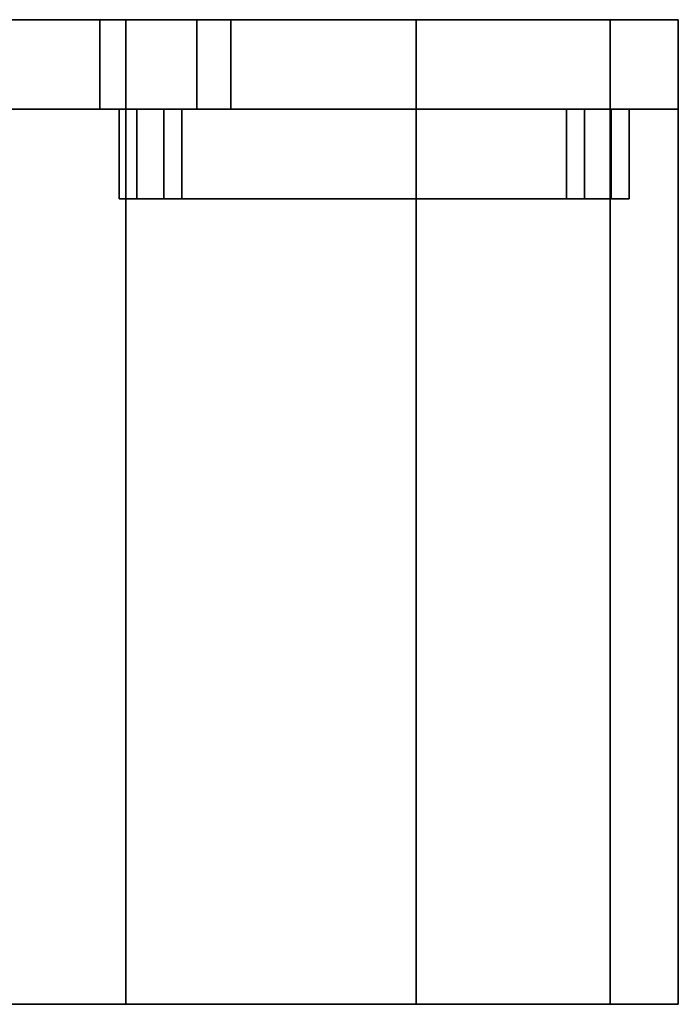
# Model space of a CAD drawing. Extents: x -124 to 124, y -22 to 22.
# Drawn here: x -86 to -86, y -20 to -19 of the extents above; entities that cross this region are included whole.
import ezdxf

# ---------------------------------------------------------------- set-up
doc = ezdxf.new("R2010")
doc.units = 0
for name, color, linetype in [('3D-BLACK', 250, 'CONTINUOUS'), ('3D-GRAY', 251, 'CONTINUOUS'), ('3D-RED', 1, 'CONTINUOUS')]:
    doc.layers.add(name, color=color, linetype=linetype)

msp = doc.modelspace()

# ---------------------------------------------------------------- linework, layer by layer
at = {"layer": '3D-BLACK'}
for points in [[(-87.65, -18.803, 70.4), (-85.65, -18.803, 70.4), (-85.65, -18.903, 70.4), (-87.65, -18.903, 70.4)], [(-87.65, -18.803, 69.4), (-85.65, -18.803, 69.4), (-85.65, -18.903, 69.4), (-87.65, -18.903, 69.4)], [(-87.65, -18.803, 69.4), (-85.65, -18.803, 69.4), (-85.65, -18.803, 70.4), (-87.65, -18.803, 70.4)], [(-87.65, -18.803, 64.4), (-85.65, -18.803, 64.4), (-85.65, -18.903, 64.4), (-87.65, -18.903, 64.4)], [(-87.65, -18.803, 63.4), (-85.65, -18.803, 63.4), (-85.65, -18.903, 63.4), (-87.65, -18.903, 63.4)], [(-87.65, -18.803, 63.4), (-85.65, -18.803, 63.4), (-85.65, -18.803, 64.4), (-87.65, -18.803, 64.4)], [(-87.65, -18.803, 58.4), (-85.65, -18.803, 58.4), (-85.65, -18.903, 58.4), (-87.65, -18.903, 58.4)], [(-87.65, -18.803, 57.4), (-85.65, -18.803, 57.4), (-85.65, -18.903, 57.4), (-87.65, -18.903, 57.4)], [(-87.65, -18.803, 57.4), (-85.65, -18.803, 57.4), (-85.65, -18.803, 58.4), (-87.65, -18.803, 58.4)], [(-87.65, -18.803, 35.9), (-85.65, -18.803, 35.9), (-85.65, -18.903, 35.9), (-87.65, -18.903, 35.9)], [(-87.65, -18.803, 34.9), (-85.65, -18.803, 34.9), (-85.65, -18.903, 34.9), (-87.65, -18.903, 34.9)], [(-87.65, -18.803, 34.9), (-85.65, -18.803, 34.9), (-85.65, -18.803, 35.9), (-87.65, -18.803, 35.9)], [(-87.65, -18.803, 29.9), (-85.65, -18.803, 29.9), (-85.65, -18.903, 29.9), (-87.65, -18.903, 29.9)], [(-87.65, -18.803, 28.9), (-85.65, -18.803, 28.9), (-85.65, -18.903, 28.9), (-87.65, -18.903, 28.9)], [(-87.65, -18.803, 28.9), (-85.65, -18.803, 28.9), (-85.65, -18.803, 29.9), (-87.65, -18.803, 29.9)], [(-87.65, -18.803, 23.9), (-85.65, -18.803, 23.9), (-85.65, -18.903, 23.9), (-87.65, -18.903, 23.9)], [(-87.65, -18.803, 22.9), (-85.65, -18.803, 22.9), (-85.65, -18.903, 22.9), (-87.65, -18.903, 22.9)], [(-87.65, -18.803, 22.9), (-85.65, -18.803, 22.9), (-85.65, -18.803, 23.9), (-87.65, -18.803, 23.9)], [(-86.2673, -18.803, 67.4239), (-86.2673, -19.903, 67.4239), (-86.65, -19.903, 67.5), (-86.65, -18.803, 67.5)], [(-86.65, -18.803, 65.5), (-86.65, -19.903, 65.5), (-86.2673, -19.903, 65.5761), (-86.2673, -18.803, 65.5761)], [(-86.2673, -18.803, 61.4239), (-86.2673, -19.903, 61.4239), (-86.65, -19.903, 61.5), (-86.65, -18.803, 61.5)], [(-86.65, -18.803, 59.5), (-86.65, -19.903, 59.5), (-86.2673, -19.903, 59.5761), (-86.2673, -18.803, 59.5761)], [(-86.2673, -18.803, 32.9239), (-86.2673, -19.903, 32.9239), (-86.65, -19.903, 33), (-86.65, -18.803, 33)], [(-86.65, -18.803, 31), (-86.65, -19.903, 31), (-86.2673, -19.903, 31.0761), (-86.2673, -18.803, 31.0761)], [(-86.2673, -18.803, 26.9239), (-86.2673, -19.903, 26.9239), (-86.65, -19.903, 27), (-86.65, -18.803, 27)], [(-86.65, -18.803, 25), (-86.65, -19.903, 25), (-86.2673, -19.903, 25.0761), (-86.2673, -18.803, 25.0761)], [(-86.2964, -18.803, 55.8536), (-86.2964, -18.903, 55.8536), (-86.4587, -18.903, 55.9619), (-86.4587, -18.803, 55.9619)], [(-86.4587, -18.803, 55.0381), (-86.4587, -18.903, 55.0381), (-86.2964, -18.903, 55.1464), (-86.2964, -18.803, 55.1464)], [(-86.2964, -18.803, 21.3536), (-86.2964, -18.903, 21.3536), (-86.4587, -18.903, 21.4619), (-86.4587, -18.803, 21.4619)], [(-86.4587, -18.803, 20.5381), (-86.4587, -18.903, 20.5381), (-86.2964, -18.903, 20.6464), (-86.2964, -18.803, 20.6464)], [(-86.1881, -18.803, 55.6913), (-86.1881, -18.903, 55.6913), (-86.2964, -18.903, 55.8536), (-86.2964, -18.803, 55.8536)], [(-86.2964, -18.803, 55.1464), (-86.2964, -18.903, 55.1464), (-86.1881, -18.903, 55.3087), (-86.1881, -18.803, 55.3087)], [(-86.1881, -18.803, 21.1913), (-86.1881, -18.903, 21.1913), (-86.2964, -18.903, 21.3536), (-86.2964, -18.803, 21.3536)], [(-86.2964, -18.803, 20.6464), (-86.2964, -18.903, 20.6464), (-86.1881, -18.903, 20.8087), (-86.1881, -18.803, 20.8087)], [(-85.9429, -18.803, 67.2071), (-85.9429, -19.903, 67.2071), (-86.2673, -19.903, 67.4239), (-86.2673, -18.803, 67.4239)], [(-86.2673, -18.803, 65.5761), (-86.2673, -19.903, 65.5761), (-85.9429, -19.903, 65.7929), (-85.9429, -18.803, 65.7929)], [(-85.9429, -18.803, 61.2071), (-85.9429, -19.903, 61.2071), (-86.2673, -19.903, 61.4239), (-86.2673, -18.803, 61.4239)], [(-86.2673, -18.803, 59.5761), (-86.2673, -19.903, 59.5761), (-85.9429, -19.903, 59.7929), (-85.9429, -18.803, 59.7929)], [(-85.9429, -18.803, 32.7071), (-85.9429, -19.903, 32.7071), (-86.2673, -19.903, 32.9239), (-86.2673, -18.803, 32.9239)], [(-86.2673, -18.803, 31.0761), (-86.2673, -19.903, 31.0761), (-85.9429, -19.903, 31.2929), (-85.9429, -18.803, 31.2929)], [(-85.9429, -18.803, 26.7071), (-85.9429, -19.903, 26.7071), (-86.2673, -19.903, 26.9239), (-86.2673, -18.803, 26.9239)], [(-86.2673, -18.803, 25.0761), (-86.2673, -19.903, 25.0761), (-85.9429, -19.903, 25.2929), (-85.9429, -18.803, 25.2929)], [(-86.15, -18.803, 55.5), (-86.15, -18.903, 55.5), (-86.1881, -18.903, 55.6913), (-86.1881, -18.803, 55.6913)], [(-86.1881, -18.803, 55.3087), (-86.1881, -18.903, 55.3087), (-86.15, -18.903, 55.5), (-86.15, -18.803, 55.5)], [(-86.15, -18.803, 21), (-86.15, -18.903, 21), (-86.1881, -18.903, 21.1913), (-86.1881, -18.803, 21.1913)], [(-86.1881, -18.803, 20.8087), (-86.1881, -18.903, 20.8087), (-86.15, -18.903, 21), (-86.15, -18.803, 21)], [(-85.7261, -18.803, 66.8827), (-85.7261, -19.903, 66.8827), (-85.9429, -19.903, 67.2071), (-85.9429, -18.803, 67.2071)], [(-85.9429, -18.803, 65.7929), (-85.9429, -19.903, 65.7929), (-85.7261, -19.903, 66.1173), (-85.7261, -18.803, 66.1173)], [(-85.7261, -18.803, 60.8827), (-85.7261, -19.903, 60.8827), (-85.9429, -19.903, 61.2071), (-85.9429, -18.803, 61.2071)], [(-85.9429, -18.803, 59.7929), (-85.9429, -19.903, 59.7929), (-85.7261, -19.903, 60.1173), (-85.7261, -18.803, 60.1173)], [(-85.7261, -18.803, 32.3827), (-85.7261, -19.903, 32.3827), (-85.9429, -19.903, 32.7071), (-85.9429, -18.803, 32.7071)], [(-85.9429, -18.803, 31.2929), (-85.9429, -19.903, 31.2929), (-85.7261, -19.903, 31.6173), (-85.7261, -18.803, 31.6173)], [(-85.7261, -18.803, 26.3827), (-85.7261, -19.903, 26.3827), (-85.9429, -19.903, 26.7071), (-85.9429, -18.803, 26.7071)], [(-85.9429, -18.803, 25.2929), (-85.9429, -19.903, 25.2929), (-85.7261, -19.903, 25.6173), (-85.7261, -18.803, 25.6173)], [(-85.65, -18.803, 66.5), (-85.65, -19.903, 66.5), (-85.7261, -19.903, 66.8827), (-85.7261, -18.803, 66.8827)], [(-85.7261, -18.803, 66.1173), (-85.7261, -19.903, 66.1173), (-85.65, -19.903, 66.5), (-85.65, -18.803, 66.5)], [(-85.65, -18.803, 60.5), (-85.65, -19.903, 60.5), (-85.7261, -19.903, 60.8827), (-85.7261, -18.803, 60.8827)], [(-85.7261, -18.803, 60.1173), (-85.7261, -19.903, 60.1173), (-85.65, -19.903, 60.5), (-85.65, -18.803, 60.5)], [(-85.65, -18.803, 32), (-85.65, -19.903, 32), (-85.7261, -19.903, 32.3827), (-85.7261, -18.803, 32.3827)], [(-85.7261, -18.803, 31.6173), (-85.7261, -19.903, 31.6173), (-85.65, -19.903, 32), (-85.65, -18.803, 32)], [(-85.65, -18.803, 26), (-85.65, -19.903, 26), (-85.7261, -19.903, 26.3827), (-85.7261, -18.803, 26.3827)], [(-85.7261, -18.803, 25.6173), (-85.7261, -19.903, 25.6173), (-85.65, -19.903, 26), (-85.65, -18.803, 26)], [(-85.65, -18.803, 69.4), (-85.65, -18.803, 70.4), (-85.65, -18.903, 70.4), (-85.65, -18.903, 69.4)], [(-85.65, -18.803, 63.4), (-85.65, -18.803, 64.4), (-85.65, -18.903, 64.4), (-85.65, -18.903, 63.4)], [(-85.65, -18.803, 57.4), (-85.65, -18.803, 58.4), (-85.65, -18.903, 58.4), (-85.65, -18.903, 57.4)], [(-85.65, -18.803, 34.9), (-85.65, -18.803, 35.9), (-85.65, -18.903, 35.9), (-85.65, -18.903, 34.9)], [(-85.65, -18.803, 28.9), (-85.65, -18.803, 29.9), (-85.65, -18.903, 29.9), (-85.65, -18.903, 28.9)], [(-85.65, -18.803, 22.9), (-85.65, -18.803, 23.9), (-85.65, -18.903, 23.9), (-85.65, -18.903, 22.9)], [(-87.65, -18.903, 69.4), (-85.65, -18.903, 69.4), (-85.65, -18.903, 70.4), (-87.65, -18.903, 70.4)], [(-87.65, -18.903, 63.4), (-85.65, -18.903, 63.4), (-85.65, -18.903, 64.4), (-87.65, -18.903, 64.4)], [(-87.65, -18.903, 57.4), (-85.65, -18.903, 57.4), (-85.65, -18.903, 58.4), (-87.65, -18.903, 58.4)], [(-87.65, -18.903, 34.9), (-85.65, -18.903, 34.9), (-85.65, -18.903, 35.9), (-87.65, -18.903, 35.9)], [(-87.65, -18.903, 28.9), (-85.65, -18.903, 28.9), (-85.65, -18.903, 29.9), (-87.65, -18.903, 29.9)], [(-87.65, -18.903, 22.9), (-85.65, -18.903, 22.9), (-85.65, -18.903, 23.9), (-87.65, -18.903, 23.9)]]:
    msp.add_3dface(points, dxfattribs=at)
at = {"layer": '3D-BLACK', "invisible_edges": 15}
for points in [[(-86.2964, -18.903, 55.8536), (-86.3672, -18.903, 55.7828), (-86.4969, -18.903, 55.8696), (-86.4587, -18.903, 55.9619)], [(-86.4587, -18.903, 55.0381), (-86.4969, -18.903, 55.1304), (-86.3672, -18.903, 55.2172), (-86.2964, -18.903, 55.1464)], [(-86.2964, -18.903, 21.3536), (-86.3672, -18.903, 21.2828), (-86.4969, -18.903, 21.3696), (-86.4587, -18.903, 21.4619)], [(-86.4587, -18.903, 20.5381), (-86.4969, -18.903, 20.6304), (-86.3672, -18.903, 20.7172), (-86.2964, -18.903, 20.6464)], [(-86.1881, -18.903, 55.6913), (-86.2804, -18.903, 55.6531), (-86.3672, -18.903, 55.7828), (-86.2964, -18.903, 55.8536)], [(-86.2964, -18.903, 55.1464), (-86.3672, -18.903, 55.2172), (-86.2804, -18.903, 55.3469), (-86.1881, -18.903, 55.3087)], [(-86.1881, -18.903, 21.1913), (-86.2804, -18.903, 21.1531), (-86.3672, -18.903, 21.2828), (-86.2964, -18.903, 21.3536)], [(-86.2964, -18.903, 20.6464), (-86.3672, -18.903, 20.7172), (-86.2804, -18.903, 20.8469), (-86.1881, -18.903, 20.8087)], [(-86.15, -18.903, 55.5), (-86.25, -18.903, 55.5), (-86.2804, -18.903, 55.6531), (-86.1881, -18.903, 55.6913)], [(-86.1881, -18.903, 55.3087), (-86.2804, -18.903, 55.3469), (-86.25, -18.903, 55.5), (-86.15, -18.903, 55.5)], [(-86.15, -18.903, 21), (-86.25, -18.903, 21), (-86.2804, -18.903, 21.1531), (-86.1881, -18.903, 21.1913)], [(-86.1881, -18.903, 20.8087), (-86.2804, -18.903, 20.8469), (-86.25, -18.903, 21), (-86.15, -18.903, 21)], [(-86.2673, -19.903, 67.4239), (-86.3056, -19.903, 67.3315), (-86.65, -19.903, 67.4), (-86.65, -19.903, 67.5)], [(-86.65, -19.903, 65.5), (-86.65, -19.903, 65.6), (-86.3056, -19.903, 65.6685), (-86.2673, -19.903, 65.5761)], [(-86.2673, -19.903, 61.4239), (-86.3056, -19.903, 61.3315), (-86.65, -19.903, 61.4), (-86.65, -19.903, 61.5)], [(-86.65, -19.903, 59.5), (-86.65, -19.903, 59.6), (-86.3056, -19.903, 59.6685), (-86.2673, -19.903, 59.5761)], [(-86.2673, -19.903, 32.9239), (-86.3056, -19.903, 32.8315), (-86.65, -19.903, 32.9), (-86.65, -19.903, 33)], [(-86.65, -19.903, 31), (-86.65, -19.903, 31.1), (-86.3056, -19.903, 31.1685), (-86.2673, -19.903, 31.0761)], [(-86.2673, -19.903, 26.9239), (-86.3056, -19.903, 26.8315), (-86.65, -19.903, 26.9), (-86.65, -19.903, 27)], [(-86.65, -19.903, 25), (-86.65, -19.903, 25.1), (-86.3056, -19.903, 25.1685), (-86.2673, -19.903, 25.0761)], [(-85.9429, -19.903, 67.2071), (-86.0136, -19.903, 67.1364), (-86.3056, -19.903, 67.3315), (-86.2673, -19.903, 67.4239)], [(-86.2673, -19.903, 65.5761), (-86.3056, -19.903, 65.6685), (-86.0136, -19.903, 65.8636), (-85.9429, -19.903, 65.7929)], [(-85.9429, -19.903, 61.2071), (-86.0136, -19.903, 61.1364), (-86.3056, -19.903, 61.3315), (-86.2673, -19.903, 61.4239)], [(-86.2673, -19.903, 59.5761), (-86.3056, -19.903, 59.6685), (-86.0136, -19.903, 59.8636), (-85.9429, -19.903, 59.7929)], [(-85.9429, -19.903, 32.7071), (-86.0136, -19.903, 32.6364), (-86.3056, -19.903, 32.8315), (-86.2673, -19.903, 32.9239)], [(-86.2673, -19.903, 31.0761), (-86.3056, -19.903, 31.1685), (-86.0136, -19.903, 31.3636), (-85.9429, -19.903, 31.2929)], [(-85.9429, -19.903, 26.7071), (-86.0136, -19.903, 26.6364), (-86.3056, -19.903, 26.8315), (-86.2673, -19.903, 26.9239)], [(-86.2673, -19.903, 25.0761), (-86.3056, -19.903, 25.1685), (-86.0136, -19.903, 25.3636), (-85.9429, -19.903, 25.2929)], [(-85.7261, -19.903, 66.8827), (-85.8185, -19.903, 66.8444), (-86.0136, -19.903, 67.1364), (-85.9429, -19.903, 67.2071)], [(-85.9429, -19.903, 65.7929), (-86.0136, -19.903, 65.8636), (-85.8185, -19.903, 66.1556), (-85.7261, -19.903, 66.1173)], [(-85.7261, -19.903, 60.8827), (-85.8185, -19.903, 60.8444), (-86.0136, -19.903, 61.1364), (-85.9429, -19.903, 61.2071)], [(-85.9429, -19.903, 59.7929), (-86.0136, -19.903, 59.8636), (-85.8185, -19.903, 60.1556), (-85.7261, -19.903, 60.1173)], [(-85.7261, -19.903, 32.3827), (-85.8185, -19.903, 32.3444), (-86.0136, -19.903, 32.6364), (-85.9429, -19.903, 32.7071)], [(-85.9429, -19.903, 31.2929), (-86.0136, -19.903, 31.3636), (-85.8185, -19.903, 31.6556), (-85.7261, -19.903, 31.6173)], [(-85.7261, -19.903, 26.3827), (-85.8185, -19.903, 26.3444), (-86.0136, -19.903, 26.6364), (-85.9429, -19.903, 26.7071)], [(-85.9429, -19.903, 25.2929), (-86.0136, -19.903, 25.3636), (-85.8185, -19.903, 25.6556), (-85.7261, -19.903, 25.6173)], [(-85.65, -19.903, 66.5), (-85.75, -19.903, 66.5), (-85.8185, -19.903, 66.8444), (-85.7261, -19.903, 66.8827)], [(-85.7261, -19.903, 66.1173), (-85.8185, -19.903, 66.1556), (-85.75, -19.903, 66.5), (-85.65, -19.903, 66.5)], [(-85.65, -19.903, 60.5), (-85.75, -19.903, 60.5), (-85.8185, -19.903, 60.8444), (-85.7261, -19.903, 60.8827)], [(-85.7261, -19.903, 60.1173), (-85.8185, -19.903, 60.1556), (-85.75, -19.903, 60.5), (-85.65, -19.903, 60.5)], [(-85.65, -19.903, 32), (-85.75, -19.903, 32), (-85.8185, -19.903, 32.3444), (-85.7261, -19.903, 32.3827)], [(-85.7261, -19.903, 31.6173), (-85.8185, -19.903, 31.6556), (-85.75, -19.903, 32), (-85.65, -19.903, 32)], [(-85.65, -19.903, 26), (-85.75, -19.903, 26), (-85.8185, -19.903, 26.3444), (-85.7261, -19.903, 26.3827)], [(-85.7261, -19.903, 25.6173), (-85.8185, -19.903, 25.6556), (-85.75, -19.903, 26), (-85.65, -19.903, 26)]]:
    msp.add_3dface(points, dxfattribs=at)
at = {"layer": '3D-GRAY', "extrusion": (0, -1, 0)}
for centre, radius in [((-86.65, 55.5, 18.903), 0.4), ((-86.65, 21, 18.903), 0.4), ((-86.65, 66.5, 19.903), 0.9), ((-86.65, 60.5, 19.903), 0.9), ((-86.65, 32, 19.903), 0.9), ((-86.65, 26, 19.903), 0.9)]:
    msp.add_circle(centre, radius, dxfattribs=at)
at = {"layer": '3D-RED'}
for points, invisible_edges in [([(-86.275, -19.003, 69.555), (-86.275, -18.903, 69.555), (-86.225, -18.903, 69.605), (-86.225, -19.003, 69.605)], 10), ([(-85.725, -18.903, 69.555), (-85.775, -18.903, 69.605), (-86.225, -18.903, 69.605), (-86.275, -18.903, 69.555)], 15), ([(-86.275, -18.903, 69.555), (-86.225, -18.903, 69.605), (-86.205, -18.903, 70.195), (-86.255, -18.903, 70.245)], 15), ([(-86.275, -19.003, 69.555), (-86.275, -18.903, 69.555), (-86.225, -18.903, 69.605), (-86.225, -19.003, 69.605)], 10), ([(-86.275, -19.003, 63.555), (-86.275, -18.903, 63.555), (-86.225, -18.903, 63.605), (-86.225, -19.003, 63.605)], 10), ([(-85.725, -18.903, 63.555), (-85.775, -18.903, 63.605), (-86.225, -18.903, 63.605), (-86.275, -18.903, 63.555)], 15), ([(-86.275, -18.903, 63.555), (-86.225, -18.903, 63.605), (-86.205, -18.903, 64.195), (-86.255, -18.903, 64.245)], 15), ([(-86.275, -19.003, 63.555), (-86.275, -18.903, 63.555), (-86.225, -18.903, 63.605), (-86.225, -19.003, 63.605)], 10), ([(-86.275, -19.003, 57.555), (-86.275, -18.903, 57.555), (-86.225, -18.903, 57.605), (-86.225, -19.003, 57.605)], 10), ([(-85.725, -18.903, 57.555), (-85.775, -18.903, 57.605), (-86.225, -18.903, 57.605), (-86.275, -18.903, 57.555)], 15), ([(-86.275, -18.903, 57.555), (-86.225, -18.903, 57.605), (-86.205, -18.903, 58.195), (-86.255, -18.903, 58.245)], 15), ([(-86.275, -19.003, 57.555), (-86.275, -18.903, 57.555), (-86.225, -18.903, 57.605), (-86.225, -19.003, 57.605)], 10), ([(-86.275, -19.003, 35.055), (-86.275, -18.903, 35.055), (-86.225, -18.903, 35.105), (-86.225, -19.003, 35.105)], 10), ([(-85.725, -18.903, 35.055), (-85.775, -18.903, 35.105), (-86.225, -18.903, 35.105), (-86.275, -18.903, 35.055)], 15), ([(-86.275, -18.903, 35.055), (-86.225, -18.903, 35.105), (-86.205, -18.903, 35.695), (-86.255, -18.903, 35.745)], 15), ([(-86.275, -19.003, 35.055), (-86.275, -18.903, 35.055), (-86.225, -18.903, 35.105), (-86.225, -19.003, 35.105)], 10), ([(-86.275, -19.003, 29.055), (-86.275, -18.903, 29.055), (-86.225, -18.903, 29.105), (-86.225, -19.003, 29.105)], 10), ([(-85.725, -18.903, 29.055), (-85.775, -18.903, 29.105), (-86.225, -18.903, 29.105), (-86.275, -18.903, 29.055)], 15), ([(-86.275, -18.903, 29.055), (-86.225, -18.903, 29.105), (-86.205, -18.903, 29.695), (-86.255, -18.903, 29.745)], 15), ([(-86.275, -19.003, 29.055), (-86.275, -18.903, 29.055), (-86.225, -18.903, 29.105), (-86.225, -19.003, 29.105)], 10), ([(-86.275, -19.003, 23.055), (-86.275, -18.903, 23.055), (-86.225, -18.903, 23.105), (-86.225, -19.003, 23.105)], 10), ([(-85.725, -18.903, 23.055), (-85.775, -18.903, 23.105), (-86.225, -18.903, 23.105), (-86.275, -18.903, 23.055)], 15), ([(-86.275, -18.903, 23.055), (-86.225, -18.903, 23.105), (-86.205, -18.903, 23.695), (-86.255, -18.903, 23.745)], 15), ([(-86.275, -19.003, 23.055), (-86.275, -18.903, 23.055), (-86.225, -18.903, 23.105), (-86.225, -19.003, 23.105)], 10), ([(-86.255, -18.903, 70.245), (-86.205, -18.903, 70.195), (-85.755, -18.903, 70.195), (-85.705, -18.903, 70.245)], 15), ([(-86.255, -18.903, 64.245), (-86.205, -18.903, 64.195), (-85.755, -18.903, 64.195), (-85.705, -18.903, 64.245)], 15), ([(-86.255, -18.903, 58.245), (-86.205, -18.903, 58.195), (-85.755, -18.903, 58.195), (-85.705, -18.903, 58.245)], 15), ([(-86.255, -18.903, 35.745), (-86.205, -18.903, 35.695), (-85.755, -18.903, 35.695), (-85.705, -18.903, 35.745)], 15), ([(-86.255, -18.903, 29.745), (-86.205, -18.903, 29.695), (-85.755, -18.903, 29.695), (-85.705, -18.903, 29.745)], 15), ([(-86.255, -18.903, 23.745), (-86.205, -18.903, 23.695), (-85.755, -18.903, 23.695), (-85.705, -18.903, 23.745)], 15), ([(-85.705, -18.903, 70.245), (-85.755, -18.903, 70.195), (-85.775, -18.903, 69.605), (-85.725, -18.903, 69.555)], 15), ([(-85.705, -18.903, 64.245), (-85.755, -18.903, 64.195), (-85.775, -18.903, 63.605), (-85.725, -18.903, 63.555)], 15), ([(-85.705, -18.903, 58.245), (-85.755, -18.903, 58.195), (-85.775, -18.903, 57.605), (-85.725, -18.903, 57.555)], 15), ([(-85.705, -18.903, 35.745), (-85.755, -18.903, 35.695), (-85.775, -18.903, 35.105), (-85.725, -18.903, 35.055)], 15), ([(-85.705, -18.903, 29.745), (-85.755, -18.903, 29.695), (-85.775, -18.903, 29.105), (-85.725, -18.903, 29.055)], 15), ([(-85.705, -18.903, 23.745), (-85.755, -18.903, 23.695), (-85.775, -18.903, 23.105), (-85.725, -18.903, 23.055)], 15), ([(-85.725, -19.003, 69.555), (-85.775, -19.003, 69.605), (-86.225, -19.003, 69.605), (-86.275, -19.003, 69.555)], 15), ([(-86.275, -19.003, 69.555), (-86.225, -19.003, 69.605), (-86.205, -19.003, 70.195), (-86.255, -19.003, 70.245)], 15), ([(-85.725, -19.003, 63.555), (-85.775, -19.003, 63.605), (-86.225, -19.003, 63.605), (-86.275, -19.003, 63.555)], 15), ([(-86.275, -19.003, 63.555), (-86.225, -19.003, 63.605), (-86.205, -19.003, 64.195), (-86.255, -19.003, 64.245)], 15), ([(-85.725, -19.003, 57.555), (-85.775, -19.003, 57.605), (-86.225, -19.003, 57.605), (-86.275, -19.003, 57.555)], 15), ([(-86.275, -19.003, 57.555), (-86.225, -19.003, 57.605), (-86.205, -19.003, 58.195), (-86.255, -19.003, 58.245)], 15), ([(-85.725, -19.003, 35.055), (-85.775, -19.003, 35.105), (-86.225, -19.003, 35.105), (-86.275, -19.003, 35.055)], 15), ([(-86.275, -19.003, 35.055), (-86.225, -19.003, 35.105), (-86.205, -19.003, 35.695), (-86.255, -19.003, 35.745)], 15), ([(-85.725, -19.003, 29.055), (-85.775, -19.003, 29.105), (-86.225, -19.003, 29.105), (-86.275, -19.003, 29.055)], 15), ([(-86.275, -19.003, 29.055), (-86.225, -19.003, 29.105), (-86.205, -19.003, 29.695), (-86.255, -19.003, 29.745)], 15), ([(-85.725, -19.003, 23.055), (-85.775, -19.003, 23.105), (-86.225, -19.003, 23.105), (-86.275, -19.003, 23.055)], 15), ([(-86.275, -19.003, 23.055), (-86.225, -19.003, 23.105), (-86.205, -19.003, 23.695), (-86.255, -19.003, 23.745)], 15), ([(-86.255, -19.003, 70.245), (-86.205, -19.003, 70.195), (-85.755, -19.003, 70.195), (-85.705, -19.003, 70.245)], 15), ([(-86.255, -19.003, 64.245), (-86.205, -19.003, 64.195), (-85.755, -19.003, 64.195), (-85.705, -19.003, 64.245)], 15), ([(-86.255, -19.003, 58.245), (-86.205, -19.003, 58.195), (-85.755, -19.003, 58.195), (-85.705, -19.003, 58.245)], 15), ([(-86.255, -19.003, 35.745), (-86.205, -19.003, 35.695), (-85.755, -19.003, 35.695), (-85.705, -19.003, 35.745)], 15), ([(-86.255, -19.003, 29.745), (-86.205, -19.003, 29.695), (-85.755, -19.003, 29.695), (-85.705, -19.003, 29.745)], 15), ([(-86.255, -19.003, 23.745), (-86.205, -19.003, 23.695), (-85.755, -19.003, 23.695), (-85.705, -19.003, 23.745)], 15), ([(-85.705, -19.003, 70.245), (-85.755, -19.003, 70.195), (-85.775, -19.003, 69.605), (-85.725, -19.003, 69.555)], 15), ([(-85.705, -19.003, 64.245), (-85.755, -19.003, 64.195), (-85.775, -19.003, 63.605), (-85.725, -19.003, 63.555)], 15), ([(-85.705, -19.003, 58.245), (-85.755, -19.003, 58.195), (-85.775, -19.003, 57.605), (-85.725, -19.003, 57.555)], 15), ([(-85.705, -19.003, 35.745), (-85.755, -19.003, 35.695), (-85.775, -19.003, 35.105), (-85.725, -19.003, 35.055)], 15), ([(-85.705, -19.003, 29.745), (-85.755, -19.003, 29.695), (-85.775, -19.003, 29.105), (-85.725, -19.003, 29.055)], 15), ([(-85.705, -19.003, 23.745), (-85.755, -19.003, 23.695), (-85.775, -19.003, 23.105), (-85.725, -19.003, 23.055)], 15)]:
    msp.add_3dface(points, dxfattribs=dict(at, invisible_edges=invisible_edges))
for points in [[(-85.725, -19.003, 69.555), (-85.725, -18.903, 69.555), (-86.275, -18.903, 69.555), (-86.275, -19.003, 69.555)], [(-86.275, -19.003, 69.555), (-86.275, -18.903, 69.555), (-86.255, -18.903, 70.245), (-86.255, -19.003, 70.245)], [(-85.725, -19.003, 63.555), (-85.725, -18.903, 63.555), (-86.275, -18.903, 63.555), (-86.275, -19.003, 63.555)], [(-86.275, -19.003, 63.555), (-86.275, -18.903, 63.555), (-86.255, -18.903, 64.245), (-86.255, -19.003, 64.245)], [(-85.725, -19.003, 57.555), (-85.725, -18.903, 57.555), (-86.275, -18.903, 57.555), (-86.275, -19.003, 57.555)], [(-86.275, -19.003, 57.555), (-86.275, -18.903, 57.555), (-86.255, -18.903, 58.245), (-86.255, -19.003, 58.245)], [(-85.725, -19.003, 35.055), (-85.725, -18.903, 35.055), (-86.275, -18.903, 35.055), (-86.275, -19.003, 35.055)], [(-86.275, -19.003, 35.055), (-86.275, -18.903, 35.055), (-86.255, -18.903, 35.745), (-86.255, -19.003, 35.745)], [(-85.725, -19.003, 29.055), (-85.725, -18.903, 29.055), (-86.275, -18.903, 29.055), (-86.275, -19.003, 29.055)], [(-86.275, -19.003, 29.055), (-86.275, -18.903, 29.055), (-86.255, -18.903, 29.745), (-86.255, -19.003, 29.745)], [(-85.725, -19.003, 23.055), (-85.725, -18.903, 23.055), (-86.275, -18.903, 23.055), (-86.275, -19.003, 23.055)], [(-86.275, -19.003, 23.055), (-86.275, -18.903, 23.055), (-86.255, -18.903, 23.745), (-86.255, -19.003, 23.745)], [(-86.255, -19.003, 70.245), (-86.255, -18.903, 70.245), (-85.705, -18.903, 70.245), (-85.705, -19.003, 70.245)], [(-86.255, -19.003, 64.245), (-86.255, -18.903, 64.245), (-85.705, -18.903, 64.245), (-85.705, -19.003, 64.245)], [(-86.255, -19.003, 58.245), (-86.255, -18.903, 58.245), (-85.705, -18.903, 58.245), (-85.705, -19.003, 58.245)], [(-86.255, -19.003, 35.745), (-86.255, -18.903, 35.745), (-85.705, -18.903, 35.745), (-85.705, -19.003, 35.745)], [(-86.255, -19.003, 29.745), (-86.255, -18.903, 29.745), (-85.705, -18.903, 29.745), (-85.705, -19.003, 29.745)], [(-86.255, -19.003, 23.745), (-86.255, -18.903, 23.745), (-85.705, -18.903, 23.745), (-85.705, -19.003, 23.745)], [(-85.775, -19.003, 69.605), (-85.775, -18.903, 69.605), (-86.225, -18.903, 69.605), (-86.225, -19.003, 69.605)], [(-86.225, -19.003, 69.605), (-86.225, -18.903, 69.605), (-86.205, -18.903, 70.195), (-86.205, -19.003, 70.195)], [(-85.775, -19.003, 63.605), (-85.775, -18.903, 63.605), (-86.225, -18.903, 63.605), (-86.225, -19.003, 63.605)], [(-86.225, -19.003, 63.605), (-86.225, -18.903, 63.605), (-86.205, -18.903, 64.195), (-86.205, -19.003, 64.195)], [(-85.775, -19.003, 57.605), (-85.775, -18.903, 57.605), (-86.225, -18.903, 57.605), (-86.225, -19.003, 57.605)], [(-86.225, -19.003, 57.605), (-86.225, -18.903, 57.605), (-86.205, -18.903, 58.195), (-86.205, -19.003, 58.195)], [(-85.775, -19.003, 35.105), (-85.775, -18.903, 35.105), (-86.225, -18.903, 35.105), (-86.225, -19.003, 35.105)], [(-86.225, -19.003, 35.105), (-86.225, -18.903, 35.105), (-86.205, -18.903, 35.695), (-86.205, -19.003, 35.695)], [(-85.775, -19.003, 29.105), (-85.775, -18.903, 29.105), (-86.225, -18.903, 29.105), (-86.225, -19.003, 29.105)], [(-86.225, -19.003, 29.105), (-86.225, -18.903, 29.105), (-86.205, -18.903, 29.695), (-86.205, -19.003, 29.695)], [(-85.775, -19.003, 23.105), (-85.775, -18.903, 23.105), (-86.225, -18.903, 23.105), (-86.225, -19.003, 23.105)], [(-86.225, -19.003, 23.105), (-86.225, -18.903, 23.105), (-86.205, -18.903, 23.695), (-86.205, -19.003, 23.695)], [(-86.205, -19.003, 70.195), (-86.205, -18.903, 70.195), (-85.755, -18.903, 70.195), (-85.755, -19.003, 70.195)], [(-86.205, -19.003, 64.195), (-86.205, -18.903, 64.195), (-85.755, -18.903, 64.195), (-85.755, -19.003, 64.195)], [(-86.205, -19.003, 58.195), (-86.205, -18.903, 58.195), (-85.755, -18.903, 58.195), (-85.755, -19.003, 58.195)], [(-86.205, -19.003, 35.695), (-86.205, -18.903, 35.695), (-85.755, -18.903, 35.695), (-85.755, -19.003, 35.695)], [(-86.205, -19.003, 29.695), (-86.205, -18.903, 29.695), (-85.755, -18.903, 29.695), (-85.755, -19.003, 29.695)], [(-86.205, -19.003, 23.695), (-86.205, -18.903, 23.695), (-85.755, -18.903, 23.695), (-85.755, -19.003, 23.695)], [(-85.755, -19.003, 70.195), (-85.755, -18.903, 70.195), (-85.775, -18.903, 69.605), (-85.775, -19.003, 69.605)], [(-85.755, -19.003, 64.195), (-85.755, -18.903, 64.195), (-85.775, -18.903, 63.605), (-85.775, -19.003, 63.605)], [(-85.755, -19.003, 58.195), (-85.755, -18.903, 58.195), (-85.775, -18.903, 57.605), (-85.775, -19.003, 57.605)], [(-85.755, -19.003, 35.695), (-85.755, -18.903, 35.695), (-85.775, -18.903, 35.105), (-85.775, -19.003, 35.105)], [(-85.755, -19.003, 29.695), (-85.755, -18.903, 29.695), (-85.775, -18.903, 29.105), (-85.775, -19.003, 29.105)], [(-85.755, -19.003, 23.695), (-85.755, -18.903, 23.695), (-85.775, -18.903, 23.105), (-85.775, -19.003, 23.105)], [(-85.705, -19.003, 70.245), (-85.705, -18.903, 70.245), (-85.725, -18.903, 69.555), (-85.725, -19.003, 69.555)], [(-85.705, -19.003, 64.245), (-85.705, -18.903, 64.245), (-85.725, -18.903, 63.555), (-85.725, -19.003, 63.555)], [(-85.705, -19.003, 58.245), (-85.705, -18.903, 58.245), (-85.725, -18.903, 57.555), (-85.725, -19.003, 57.555)], [(-85.705, -19.003, 35.745), (-85.705, -18.903, 35.745), (-85.725, -18.903, 35.055), (-85.725, -19.003, 35.055)], [(-85.705, -19.003, 29.745), (-85.705, -18.903, 29.745), (-85.725, -18.903, 29.055), (-85.725, -19.003, 29.055)], [(-85.705, -19.003, 23.745), (-85.705, -18.903, 23.745), (-85.725, -18.903, 23.055), (-85.725, -19.003, 23.055)]]:
    msp.add_3dface(points, dxfattribs=at)

doc.saveas('drawing.dxf')
